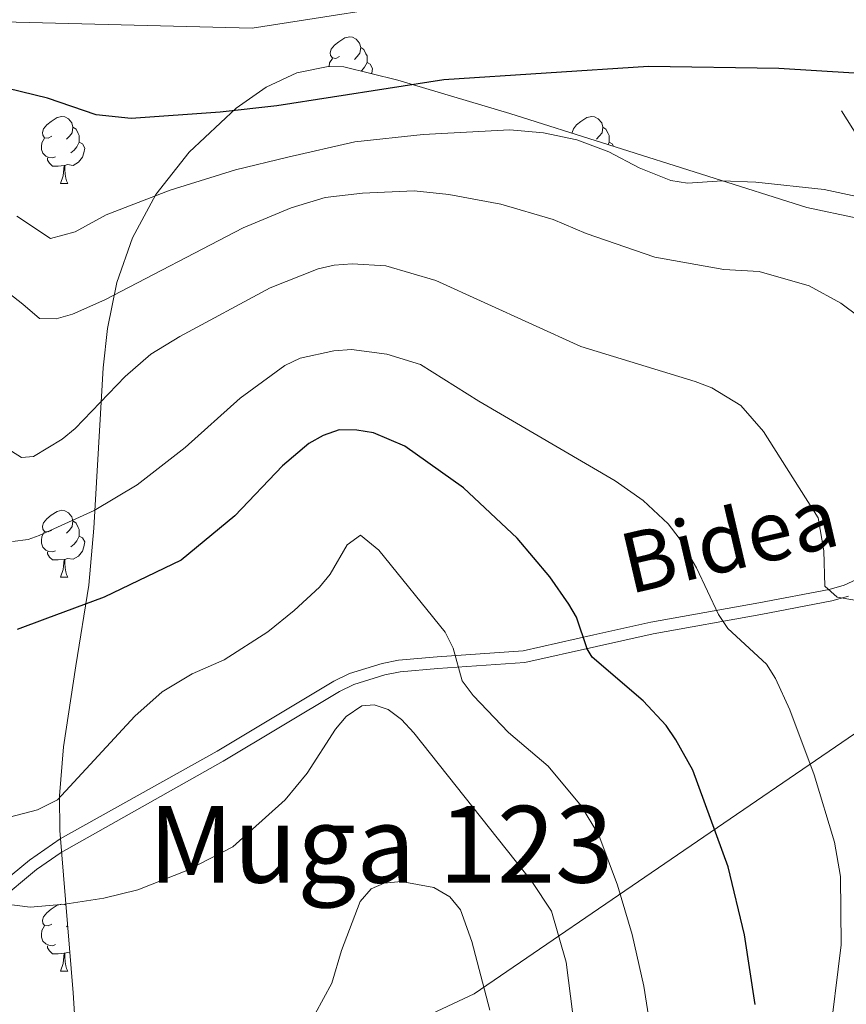
# Model space of a CAD drawing. Units: metres. Extents: x 622963 to 627472, y 770995 to 774046.
# Drawn here: x 625572 to 625696, y 773213 to 773361 of the extents above; entities that cross this region are included whole.
import ezdxf
from ezdxf.enums import TextEntityAlignment as Align

# ---------------------------------------------------------------- set-up
doc = ezdxf.new("R2010")
doc.units = ezdxf.units.M
doc.header["$MEASUREMENT"] = 0
doc.linetypes.add('DGN Style 3', pattern=[78.573656, 56.12404, -22.449616])
for name, color, linetype, lineweight in [('Carátula', 7, 'Continuous', 0), ('Elementos auxiliares', 7, 'Continuous', 0), ('Entidades rústicas y varios', 7, 'Continuous', 0), ('Otros límites administrativos', 7, 'Continuous', 0), ('Relieve y altimetría', 7, 'Continuous', 0), ('Textos de rotulación', 7, 'Continuous', 0), ('Viales y ferrocarril', 7, 'Continuous', 0)]:
    doc.layers.add(name, color=color, linetype=linetype, lineweight=lineweight)
doc.styles.add('Style-ariali', font='ariali.shx', dxfattribs={"bigfont": 'arialibig.shx'})
doc.styles.add('Style-Times New Roman', font='txt')

msp = doc.modelspace()

# ---------------------------------------------------------------- linework, layer by layer
at = {"layer": 'Carátula', "color": 7, "linetype": 'Continuous', "lineweight": 0}
msp.add_3dface([(623017.463, 770994.752), (627471.705, 771076.583), (627417.151, 774046.093), (622962.909, 773964.262)], dxfattribs=at)
at = {"layer": 'Elementos auxiliares', "color": 250, "linetype": 'Continuous', "lineweight": 0}
msp.add_3dface([(623899.06, 771404.79), (623857.06, 773718.34), (627247.59, 773780.65), (627290.76, 771467.1)], dxfattribs=at)
at = {"layer": 'Entidades rústicas y varios', "color": 92, "linetype": 'Continuous', "lineweight": 0, "flags": 128}
for points in [[(625619.738, 773355.209), (625619.208, 773354.944), (625618.678, 773354.999), (625618.413, 773355.369), (625618.358, 773355.794), (625618.518, 773356.314), (625618.998, 773356.909), (625619.633, 773357.439), (625620.533, 773358.024), (625621.278, 773358.184), (625621.703, 773358.129), (625622.233, 773357.814), (625622.763, 773357.229), (625622.923, 773356.589), (625622.813, 773355.739), (625622.388, 773355.209), (625621.968, 773354.784)], [(625622.923, 773356.589), (625623.398, 773356.274), (625623.713, 773355.634), (625623.873, 773355.314), (625623.873, 773354.734), (625623.873, 773354.309), (625623.503, 773353.619), (625623.083, 773353.139), (625622.986, 773353.054)], [(625618.204, 773353.737), (625618.253, 773354.254), (625618.678, 773354.944)], [(625623.873, 773354.309), (625624.328, 773354.059), (625624.673, 773353.444), (625624.563, 773352.719), (625624.546, 773352.666)], [(625576.658, 773343.269), (625576.128, 773343.004), (625575.598, 773343.059), (625575.333, 773343.429), (625575.278, 773343.854), (625575.438, 773344.374), (625575.918, 773344.969), (625576.553, 773345.499), (625577.453, 773346.084), (625578.198, 773346.244), (625578.623, 773346.189), (625579.153, 773345.874), (625579.683, 773345.289), (625579.843, 773344.649), (625579.733, 773343.799), (625579.308, 773343.269), (625578.888, 773342.844)], [(625654.621, 773343.734), (625654.605, 773343.854), (625654.765, 773344.374), (625655.245, 773344.969), (625655.88, 773345.499), (625656.78, 773346.084), (625657.525, 773346.244), (625657.95, 773346.189), (625658.48, 773345.874), (625659.01, 773345.289), (625659.17, 773344.649), (625659.06, 773343.799), (625658.635, 773343.269), (625658.215, 773342.844)], [(625579.843, 773344.649), (625580.318, 773344.334), (625580.633, 773343.694), (625580.793, 773343.374), (625580.793, 773342.794), (625580.793, 773342.369), (625580.423, 773341.679), (625580.003, 773341.199), (625579.523, 773340.779)], [(625659.17, 773344.649), (625659.645, 773344.334), (625659.96, 773343.694), (625660.12, 773343.374), (625660.12, 773342.794), (625660.12, 773342.369), (625659.947, 773342.047)], [(625577.243, 773340.189), (625576.818, 773340.029), (625576.233, 773340.089), (625575.758, 773340.299), (625575.333, 773340.724), (625575.118, 773341.309), (625575.118, 773341.729), (625575.173, 773342.314), (625575.598, 773343.004)], [(625580.793, 773342.369), (625581.248, 773342.119), (625581.593, 773341.504), (625581.483, 773340.779), (625581.273, 773340.139), (625580.688, 773339.399), (625579.893, 773338.919), (625579.043, 773339.024), (625578.613, 773338.894)], [(625660.12, 773342.369), (625660.575, 773342.119), (625660.76, 773341.79)], [(625578.503, 773338.894), (625577.613, 773338.809), (625576.768, 773338.809), (625576.343, 773339.239), (625576.023, 773339.714), (625576.023, 773340.029)], [(625577.958, 773336.209), (625578.393, 773337.369), (625578.503, 773338.894), (625578.613, 773338.894), (625578.648, 773338.309), (625578.683, 773337.624), (625578.753, 773337.009), (625578.868, 773336.609), (625579.083, 773336.209)], [(625577.958, 773336.209), (625579.083, 773336.209)], [(625576.658, 773284.277), (625576.128, 773284.012), (625575.598, 773284.067), (625575.333, 773284.437), (625575.278, 773284.862), (625575.438, 773285.382), (625575.918, 773285.977), (625576.553, 773286.507), (625577.453, 773287.092), (625578.198, 773287.252), (625578.623, 773287.197), (625579.153, 773286.882), (625579.683, 773286.297), (625579.843, 773285.657), (625579.733, 773284.807), (625579.308, 773284.277), (625578.888, 773283.852)], [(625579.843, 773285.657), (625580.318, 773285.342), (625580.633, 773284.702), (625580.793, 773284.382), (625580.793, 773283.802), (625580.793, 773283.377), (625580.423, 773282.687), (625580.003, 773282.207), (625579.523, 773281.787)], [(625577.243, 773281.197), (625576.818, 773281.037), (625576.233, 773281.097), (625575.758, 773281.307), (625575.333, 773281.732), (625575.118, 773282.317), (625575.118, 773282.737), (625575.173, 773283.322), (625575.598, 773284.012)], [(625580.793, 773283.377), (625581.248, 773283.127), (625581.593, 773282.512), (625581.483, 773281.787), (625581.273, 773281.147), (625580.688, 773280.407), (625579.893, 773279.927), (625579.043, 773280.032), (625578.613, 773279.902)], [(625578.503, 773279.902), (625577.613, 773279.817), (625576.768, 773279.817), (625576.343, 773280.247), (625576.023, 773280.722), (625576.023, 773281.037)], [(625577.958, 773277.217), (625578.393, 773278.377), (625578.503, 773279.902), (625578.613, 773279.902), (625578.648, 773279.317), (625578.683, 773278.632), (625578.753, 773278.017), (625578.868, 773277.617), (625579.083, 773277.217)], [(625577.958, 773277.217), (625579.083, 773277.217)], [(625576.658, 773225.285), (625576.128, 773225.02), (625575.598, 773225.075), (625575.333, 773225.445), (625575.278, 773225.87), (625575.438, 773226.39), (625575.918, 773226.985), (625576.553, 773227.515), (625577.453, 773228.1), (625578.198, 773228.26), (625578.623, 773228.205), (625578.775, 773228.115)], [(625577.243, 773222.205), (625576.818, 773222.045), (625576.233, 773222.105), (625575.758, 773222.315), (625575.333, 773222.74), (625575.118, 773223.325), (625575.118, 773223.745), (625575.173, 773224.33), (625575.598, 773225.02)], [(625579.031, 773225.004), (625578.888, 773224.86)], [(625578.503, 773220.91), (625577.613, 773220.825), (625576.768, 773220.825), (625576.343, 773221.255), (625576.023, 773221.73), (625576.023, 773222.045)], [(625577.958, 773218.225), (625578.393, 773219.385), (625578.503, 773220.91), (625578.613, 773220.91), (625578.648, 773220.325), (625578.683, 773219.64), (625578.753, 773219.025), (625578.868, 773218.625), (625579.083, 773218.225)], [(625579.36, 773221.001), (625579.043, 773221.04), (625578.613, 773220.91)], [(625577.958, 773218.225), (625579.083, 773218.225)]]:
    msp.add_lwpolyline(points, dxfattribs=at)
at = {"layer": 'Entidades rústicas y varios', "color": 92, "linetype": 'Continuous', "lineweight": 0, "ltscale": 0.5}
msp.add_polyline3d([(625697.273, 773331.013, 763.462), (625689.729, 773332.616, 763.462), (625645.269, 773346.695, 763.538), (625628.488, 773351.686, 763.936), (625620.407, 773353.695, 764.196), (625618.038, 773353.74, 764.309), (625613.36, 773352.774, 764.629), (625608.775, 773350.607, 765.091), (625604.3, 773347.485, 765.722), (625597.217, 773340.879, 767.192), (625592.243, 773334.537, 768.772), (625588.731, 773328.056, 770.488), (625586.413, 773321.385, 772.304), (625585.022, 773314.474, 774.188), (625584.376, 773308.595, 775.769), (625582.981, 773284.599, 782.556), (625582.198, 773276.064, 784.814), (625580.295, 773263.954, 787.69), (625578.407, 773251.812, 790.113), (625577.801, 773244.473, 791.315), (625577.854, 773239.314, 791.988), (625579.856, 773214.969, 793.822), (625582.974, 773165.927, 801.432)], dxfattribs=at)
at = {"layer": 'Otros límites administrativos', "color": 250, "linetype": 'Continuous', "lineweight": 0, "ltscale": 0.5}
msp.add_polyline3d([(626173.849, 773760.917, 853.886), (626168.789, 773757.194, 852.615), (626109.035, 773729.142, 845.888), (626105.566, 773715.733, 851.013), (626106.555, 773662.133, 839.783), (626106.721, 773534.171, 823.955), (625639.89, 773214.82, 790.177), (625626.433, 773208.553, 791.48), (625201.419, 773103.797, 858.826), (625047.395, 772934.372, 850.663), (624640.158, 772439.359, 963.668), (624635.377, 772431.242, 962.379), (624631.68, 772413.864, 960.985), (624529.662, 772085.279, 962.927), (624526.806, 772076.186, 963.758), (624519.993, 772062.048, 964.781), (624511.327, 772045.453, 967.022), (624375.965, 771786.242, 996.091), (624449.575, 771416.261, 945.449), (624449.881, 771414.909, 945.584)], dxfattribs=at)
at = {"layer": 'Relieve y altimetría', "color": 30, "linetype": 'Continuous', "lineweight": 0, "flags": 128}
for points, elevation in [([(625476.323, 773361.414), (625486.982, 773357.146), (625493.578, 773355.974), (625503.081, 773354.817), (625514.058, 773354.508), (625530.011, 773355.302), (625569.406, 773360.399), (625606.665, 773359.45), (625635.457, 773364.01)], 745), ([(625571.435, 773331.332), (625576.468, 773327.945), (625580.153, 773328.964), (625584.83, 773331.484), (625594.383, 773335.22), (625604.198, 773338.233), (625612.006, 773340.145), (625622.018, 773342.423), (625632.256, 773343.526), (625645.264, 773344.228), (625650.296, 773343.798), (625655.298, 773342.733), (625660.071, 773340.946), (625664.589, 773338.546), (625669.369, 773336.648), (625671.842, 773336.265), (625677.016, 773336.585), (625682.082, 773336.387), (625692.297, 773335.289), (625697.2, 773334.26)], 755), ([(625563.7, 773324.851), (625572.355, 773318.138), (625574.811, 773315.966), (625577.311, 773315.93), (625579.747, 773316.619), (625584.59, 773318.756), (625605.33, 773329.564), (625612.513, 773332.55), (625617.597, 773334.118), (625623.185, 773334.75), (625630.905, 773335.081), (625636.099, 773334.55), (625643.926, 773333.124), (625651.761, 773330.791), (625656.701, 773328.736), (625666.973, 773325.156), (625677.266, 773323.308), (625682.571, 773323.045), (625690.084, 773320.891), (625694.82, 773318.302), (625703.021, 773312.142)], 760), ([(625570.663, 773296.136), (625572.148, 773295.17), (625573.947, 773295.31), (625578.229, 773297.932), (625580.161, 773299.52), (625587.67, 773307.32), (625591.502, 773310.627), (625595.861, 773313.311), (625609.386, 773320.557), (625616.532, 773323.397), (625618.964, 773323.972), (625621.667, 773324.155), (625626.69, 773323.862), (625634.153, 773321.677), (625655.858, 773311.782), (625673.005, 773306.534), (625675.497, 773305.592), (625679.818, 773302.955), (625683.222, 773299.065), (625691.397, 773286.148), (625692.277, 773281.176), (625692.402, 773275.913), (625694.251, 773274.254), (625696.911, 773273.782)], 765), ([(625570.804, 773282.564), (625573.153, 773282.868), (625574.774, 773283.459), (625583.033, 773287.207), (625589.462, 773291.09), (625596.63, 773296.639), (625604.864, 773304.075), (625611.555, 773308.92), (625613.837, 773310.055), (625618.911, 773311.162), (625621.54, 773311.317), (625626.849, 773310.645), (625631.856, 773309.107), (625640.626, 773303.591), (625660.998, 773291.669), (625665.192, 773288.717), (625668.978, 773285.248), (625670.586, 773283.087), (625673.207, 773278.663), (625676.499, 773271.668), (625677.876, 773269.538), (625683.691, 773264.2), (625685.017, 773262.049), (625687.179, 773257.364), (625690.831, 773247.657), (625693.849, 773237.544), (625694.747, 773232.401), (625694.847, 773222.153), (625692.99, 773207.177)], 770), ([(625666.809, 773206.438), (625665.334, 773215.991), (625663.569, 773223.727), (625661.371, 773231.123), (625658.562, 773238.613), (625655.934, 773242.97), (625650.997, 773248.913), (625645.057, 773253.955), (625639.744, 773259.532), (625638.089, 773261.704), (625636.772, 773266.616), (625635.584, 773268.982), (625625.63, 773281.277), (625622.895, 773283.508), (625620.896, 773282.102), (625618.333, 773277.671), (625616.762, 773275.727)], 780), ([(625616.762, 773275.727), (625612.969, 773272.265), (625608.996, 773269.067), (625602.497, 773264.842), (625597.697, 773262.777), (625593.215, 773260.046), (625589.114, 773256.4), (625577.534, 773243.906), (625574.545, 773242.383), (625570.344, 773241.299)], 780), ([(625629.047, 773255.921), (625627.039, 773257.411), (625624.926, 773258.11), (625623.077, 773257.962), (625620.751, 773256.383), (625619.146, 773254.472), (625614.89, 773247.9), (625611.61, 773243.869), (625603.798, 773236.842), (625596.905, 773233.287), (625589.55, 773230.412), (625584.448, 773229.147), (625578.624, 773228.277), (625573.436, 773227.803), (625569.519, 773228.294)], 785), ([(625655.325, 773206.631), (625653.661, 773219.568), (625651.512, 773227.2), (625648.55, 773231.685), (625630.851, 773253.93), (625629.047, 773255.921)], 785), ([(625642.273, 773212.39), (625639.538, 773222.667), (625637.858, 773227.435), (625636.283, 773229.377), (625633.895, 773230.741), (625628.993, 773231.658), (625626.416, 773231.413), (625624.485, 773230.552), (625622.832, 773228.681), (625620.043, 773221.347), (625618.583, 773216.411), (625616.121, 773211.842)], 790)]:
    msp.add_lwpolyline(points, dxfattribs=dict(at, elevation=elevation))
at = {"layer": 'Relieve y altimetría', "color": 30, "linetype": 'Continuous', "lineweight": 30, "flags": 128}
for points, elevation in [([(625696.827, 773352.711), (625685.508, 773353.448), (625666.003, 773353.725), (625635.387, 773351.741), (625610.385, 773347.841), (625601.862, 773346.869), (625588.567, 773345.956), (625583.293, 773346.476), (625576.042, 773348.983), (625570.103, 773350.429), (625523.314, 773347.534), (625520.616, 773347.48)], 750), ([(625624.853, 773298.883), (625622.334, 773299.266), (625619.696, 773299.302), (625617.318, 773298.484), (625615.15, 773297.241), (625611.233, 773293.937), (625604.058, 773286.415), (625596.057, 773279.782), (625584.494, 773274.222), (625575.648, 773270.931), (625571.474, 773269.403)], 775), ([(625681.961, 773213.243), (625680.371, 773223.653), (625677.932, 773233.84), (625672.645, 773248.347), (625670.079, 773252.891), (625668.647, 773255.022), (625665.229, 773258.707), (625657.576, 773265.277), (625656.848, 773266.518), (625655.206, 773271.266), (625654.09, 773273.175), (625651.235, 773277.293), (625646.344, 773283.106), (625638.315, 773290.605), (625629.518, 773296.885), (625624.853, 773298.883)], 775)]:
    msp.add_lwpolyline(points, dxfattribs=dict(at, elevation=elevation))
at = {"layer": 'Viales y ferrocarril', "color": 250, "linetype": 'DGN Style 3', "lineweight": 0}
for points in [[(625699.434, 773339.843, 751.962), (625694.918, 773347.084, 749.857)], [(625577.942, 773238.065, 783.641), (625601.433, 773251.188, 782.138), (625618.908, 773261.664, 782.788), (625621.26, 773262.815, 782.867), (625626.119, 773264.314, 782.788), (625628.569, 773264.807, 782.208), (625634.35, 773265.331, 779.991), (625647.24, 773266.196, 776.496), (625657.835, 773268.583, 774.15), (625666.366, 773270.482, 771.559), (625682.514, 773273.374, 768.212), (625693.051, 773275.394, 765.297), (625695.328, 773276.042, 764.991), (625697.694, 773277.14, 764.649)], [(625578.084, 773236.029, 783.73), (625574.399, 773233.455, 784.134), (625565.348, 773225.994, 786.18)]]:
    msp.add_polyline3d(points, dxfattribs=at)
at = {"layer": 'Viales y ferrocarril', "color": 250, "linetype": 'Continuous', "lineweight": 0}
for points in [[(625578.084, 773236.029, 783.73), (625602.319, 773249.679, 782.138), (625619.744, 773260.125, 782.788), (625621.907, 773261.183, 782.867), (625626.55, 773262.616, 782.788), (625628.822, 773263.072, 782.208), (625634.487, 773263.587, 779.991), (625647.493, 773264.459, 776.496), (625658.217, 773266.876, 774.15), (625666.71, 773268.766, 771.559), (625682.833, 773271.653, 768.212), (625693.456, 773273.69, 765.297), (625695.94, 773274.396, 764.991)], [(625564.362, 773227.449, 786.18), (625573.339, 773234.849, 784.134), (625577.942, 773238.065, 783.641)]]:
    msp.add_polyline3d(points, dxfattribs=at)

# ---------------------------------------------------------------- texts
at = {"layer": 'Textos de rotulación', "color": 250, "linetype": 'Continuous', "lineweight": 0, "style": 'Style-ariali'}
msp.add_text('Bidea', height=9, rotation=13.15811, dxfattribs=at).set_placement((625679.103, 773278.402, 768.607), align=Align.CENTER)
at = {"layer": 'Textos de rotulación', "color": 250, "linetype": 'Continuous', "lineweight": 0, "style": 'Style-Times New Roman'}
msp.add_text('Muga 123', height=11.5, dxfattribs=at).set_placement((625625.945, 773237.241, 788.858), align=Align.MIDDLE_CENTER)

doc.saveas('drawing.dxf')
